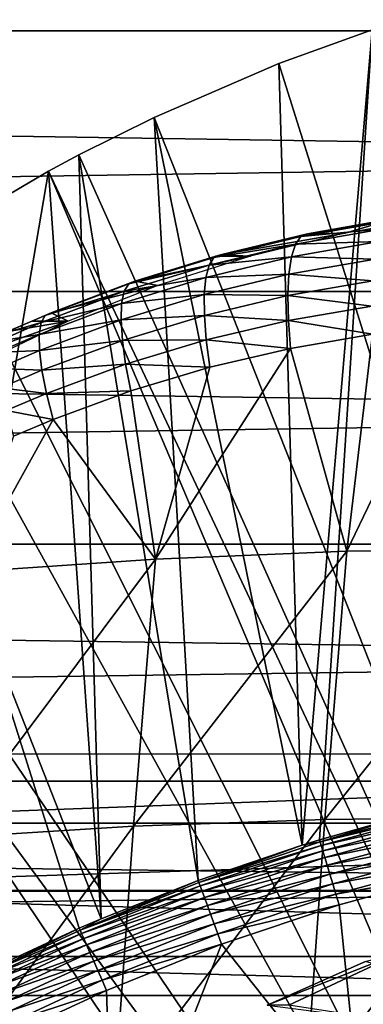
# Model space of a CAD drawing. Extents: x 0 to 600, y 0 to 791.
# Drawn here: x 93 to 96, y 108 to 115 of the extents above; entities that cross this region are included whole.
import ezdxf

# ---------------------------------------------------------------- set-up
doc = ezdxf.new("R2010")
doc.units = 0
doc.header["$MEASUREMENT"] = 0
doc.layers.get('0').update_dxf_attribs({"linetype": 'CONTINUOUS'})

msp = doc.modelspace()

# ---------------------------------------------------------------- linework, layer by layer
for points in [[(38.361641, 115.300003, 69.253571), (162.605103, 117.210098, 95.491493), (38.396389, 117.210098, 69.090103)], [(38.361641, 115.300003, 69.253571), (162.570404, 115.300003, 95.654953), (162.605103, 117.210098, 95.491493)], [(42.900951, 117.210098, 47.897781), (167.109695, 117.210098, 74.299171), (167.144394, 115.300003, 74.135712)], [(42.900951, 117.210098, 47.897781), (167.144394, 115.300003, 74.135712), (42.935699, 115.300003, 47.734322)], [(38.396389, 113.389801, 69.090103), (162.570404, 115.300003, 95.654953), (38.361641, 115.300003, 69.253571)], [(38.396389, 113.389801, 69.090103), (162.605103, 113.389801, 95.491493), (162.570404, 115.300003, 95.654953)], [(42.935699, 115.300003, 47.734322), (167.109695, 113.389801, 74.299171), (42.900951, 113.389801, 47.897781)], [(42.935699, 115.300003, 47.734322), (167.144394, 115.300003, 74.135712), (167.109695, 113.389801, 74.299171)], [(99.202187, 101.900497, 0.052415), (95.070908, 115.059402, 0.052415), (95.753548, 115.3069, 0.052415)], [(95.753548, 115.3069, 0.052415), (95.070908, 115.059402, 0.052415), (95.241653, 109.3311, 49.607658)], [(95.241653, 109.3311, 49.607658), (95.368584, 109.370201, 49.607891), (95.753548, 115.3069, 0.052415)], [(95.753548, 115.3069, 0.052415), (95.368584, 109.370201, 49.607891), (96.001122, 109.547401, 49.60894)], [(94.157349, 114.664101, 0.052415), (95.070908, 115.059402, 0.052415), (99.202187, 101.900497, 0.052415)], [(95.241653, 109.3311, 49.607658), (95.070908, 115.059402, 0.052415), (94.157349, 114.664101, 0.052415)], [(99.202187, 101.900497, 0.052415), (93.608047, 114.389503, 0.052415), (94.157349, 114.664101, 0.052415)], [(94.480659, 109.072403, 49.606152), (94.157349, 114.664101, 0.052415), (93.608047, 114.389503, 0.052415)], [(95.241653, 109.3311, 49.607658), (94.157349, 114.664101, 0.052415), (94.480659, 109.072403, 49.606152)], [(99.202187, 101.900497, 0.052415), (93.385498, 114.269997, 0.052415), (93.608047, 114.389503, 0.052415)], [(93.771103, 108.791397, 49.604542), (93.608047, 114.389503, 0.052415), (93.385498, 114.269997, 0.052415)], [(94.480659, 109.072403, 49.606152), (93.608047, 114.389503, 0.052415), (93.771103, 108.791397, 49.604542)], [(98.694504, 101.726196, 0.052415), (92.632553, 113.829201, 0.052415), (93.385498, 114.269997, 0.052415)], [(93.385498, 114.269997, 0.052415), (92.632553, 113.829201, 0.052415), (92.848633, 111.132896, 24.98118)], [(93.771103, 108.791397, 49.604542), (93.385498, 114.269997, 0.052415), (92.848633, 111.132896, 24.98118)], [(98.694504, 101.726196, 0.052415), (93.385498, 114.269997, 0.052415), (99.202187, 101.900497, 0.052415)], [(95.878822, 113.905701, 83.106102), (95.2799, 113.810799, 82.728882), (95.232048, 113.791496, 82.964211)], [(95.878822, 113.905701, 83.106102), (95.232048, 113.791496, 82.964211), (95.836739, 113.848297, 83.336853)], [(95.557571, 113.8162, 81.55127), (95.2799, 113.810799, 82.728882), (95.927483, 113.925201, 82.870369)], [(95.927483, 113.925201, 82.870369), (95.2799, 113.810799, 82.728882), (95.878822, 113.905701, 83.106102)], [(95.557571, 113.8162, 81.55127), (95.927483, 113.925201, 82.870369), (96.257393, 113.936401, 81.712418)], [(92.183594, 113.5383, 0.052415), (92.632553, 113.829201, 0.052415), (98.694504, 101.726196, 0.052415)], [(94.864441, 113.647598, 81.3843), (94.643188, 113.656799, 82.588722), (95.557571, 113.8162, 81.55127)], [(94.643188, 113.656799, 82.588722), (95.2799, 113.810799, 82.728882), (95.557571, 113.8162, 81.55127)], [(95.2799, 113.810799, 82.728882), (94.643188, 113.656799, 82.588722), (95.232048, 113.791496, 82.964211)], [(95.836739, 113.848297, 83.336853), (95.232048, 113.791496, 82.964211), (95.193008, 113.734703, 83.195084)], [(95.836739, 113.848297, 83.336853), (95.193008, 113.734703, 83.195084), (95.802322, 113.754402, 83.556641)], [(95.193008, 113.734703, 83.195084), (94.596298, 113.637703, 82.823486), (94.560371, 113.582001, 83.054321)], [(95.193008, 113.734703, 83.195084), (94.560371, 113.582001, 83.054321), (95.163788, 113.642097, 83.415527)], [(95.232048, 113.791496, 82.964211), (94.643188, 113.656799, 82.588722), (94.596298, 113.637703, 82.823486)], [(95.232048, 113.791496, 82.964211), (94.596298, 113.637703, 82.823486), (95.193008, 113.734703, 83.195084)], [(95.802322, 113.754402, 83.556641), (95.193008, 113.734703, 83.195084), (95.163788, 113.642097, 83.415527)], [(95.802322, 113.754402, 83.556641), (95.163788, 113.642097, 83.415527), (95.776466, 113.626404, 83.759781)], [(94.643188, 113.656799, 82.588722), (94.609993, 113.647598, 82.58139), (94.596298, 113.637703, 82.823486)], [(94.864441, 113.647598, 81.3843), (94.609993, 113.647598, 82.58139), (94.643188, 113.656799, 82.588722)], [(94.560371, 113.582001, 83.054321), (93.972031, 113.444901, 82.68441), (93.93927, 113.390404, 82.915047)], [(94.560371, 113.582001, 83.054321), (93.93927, 113.390404, 82.915047), (94.536324, 113.490898, 83.275291)], [(94.609993, 113.647598, 82.58139), (94.017799, 113.463799, 82.450333), (93.972031, 113.444901, 82.68441)], [(94.596298, 113.637703, 82.823486), (94.609993, 113.647598, 82.58139), (93.972031, 113.444901, 82.68441)], [(94.596298, 113.637703, 82.823486), (93.972031, 113.444901, 82.68441), (94.560371, 113.582001, 83.054321)], [(94.184914, 113.431702, 81.210831), (94.017799, 113.463799, 82.450333), (94.864441, 113.647598, 81.3843)], [(94.017799, 113.463799, 82.450333), (94.609993, 113.647598, 82.58139), (94.864441, 113.647598, 81.3843)], [(95.163788, 113.642097, 83.415527), (94.560371, 113.582001, 83.054321), (94.536324, 113.490898, 83.275291)], [(95.163788, 113.642097, 83.415527), (94.536324, 113.490898, 83.275291), (95.145149, 113.5159, 83.619881)], [(95.776466, 113.626404, 83.759781), (95.163788, 113.642097, 83.415527), (95.145149, 113.5159, 83.619881)], [(95.776466, 113.626404, 83.759781), (95.145149, 113.5159, 83.619881), (95.75985, 113.467598, 83.940987)], [(98.694504, 101.726196, 0.052415), (91.187691, 112.813103, 0.052415), (92.183594, 113.5383, 0.052415)], [(95.145149, 113.5159, 83.619881), (94.536324, 113.490898, 83.275291), (94.524773, 113.367104, 83.480728)], [(95.145149, 113.5159, 83.619881), (94.524773, 113.367104, 83.480728), (95.13755, 113.359299, 83.802849)], [(95.75985, 113.467598, 83.940987), (95.145149, 113.5159, 83.619881), (95.13755, 113.359299, 83.802849)], [(93.972031, 113.444901, 82.68441), (93.404259, 113.231796, 82.314217), (93.359779, 113.213402, 82.547493)], [(93.972031, 113.444901, 82.68441), (93.359779, 113.213402, 82.547493), (93.93927, 113.390404, 82.915047)], [(94.184914, 113.431702, 81.210831), (93.404259, 113.231796, 82.314217), (94.017799, 113.463799, 82.450333)], [(94.017799, 113.463799, 82.450333), (93.404259, 113.231796, 82.314217), (93.972031, 113.444901, 82.68441)], [(94.536324, 113.490898, 83.275291), (93.93927, 113.390404, 82.915047), (93.92038, 113.301598, 83.136398)], [(94.536324, 113.490898, 83.275291), (93.92038, 113.301598, 83.136398), (94.524773, 113.367104, 83.480728)], [(95.75985, 113.467598, 83.940987), (95.13755, 113.359299, 83.802849), (95.752892, 113.282303, 84.095589)], [(38.499561, 111.537804, 68.604683), (162.605103, 113.389801, 95.491493), (38.396389, 113.389801, 69.090103)], [(38.499561, 111.537804, 68.604683), (162.708298, 111.537804, 95.006073), (162.605103, 113.389801, 95.491493)], [(42.900951, 113.389801, 47.897781), (167.0065, 111.537804, 74.784592), (42.797771, 111.537804, 48.383209)], [(42.900951, 113.389801, 47.897781), (167.109695, 113.389801, 74.299171), (167.0065, 111.537804, 74.784592)], [(93.93927, 113.390404, 82.915047), (93.359779, 113.213402, 82.547493), (93.330276, 113.1604, 82.777832)], [(93.93927, 113.390404, 82.915047), (93.330276, 113.1604, 82.777832), (93.92038, 113.301598, 83.136398)], [(93.5289, 113.171898, 81.030647), (93.404259, 113.231796, 82.314217), (94.184914, 113.431702, 81.210831)], [(94.524773, 113.367104, 83.480728), (93.92038, 113.301598, 83.136398), (93.915817, 113.180603, 83.342796)], [(94.524773, 113.367104, 83.480728), (93.915817, 113.180603, 83.342796), (94.526009, 113.213501, 83.665367)], [(95.13755, 113.359299, 83.802849), (94.524773, 113.367104, 83.480728), (94.526009, 113.213501, 83.665367)], [(93.92038, 113.301598, 83.136398), (93.330276, 113.1604, 82.777832), (93.316513, 113.074097, 82.99942)], [(93.92038, 113.301598, 83.136398), (93.316513, 113.074097, 82.99942), (93.915817, 113.180603, 83.342796)], [(95.13755, 113.359299, 83.802849), (94.526009, 113.213501, 83.665367), (95.14119, 113.176498, 83.959732)], [(95.752892, 113.282303, 84.095589), (95.13755, 113.359299, 83.802849), (95.14119, 113.176498, 83.959732)], [(93.5289, 113.171898, 81.030647), (93.262733, 113.171898, 82.282829), (93.404259, 113.231796, 82.314217)], [(93.404259, 113.231796, 82.314217), (93.262733, 113.171898, 82.282829), (93.359779, 113.213402, 82.547493)], [(95.752892, 113.282303, 84.095589), (95.14119, 113.176498, 83.959732), (95.755768, 113.075104, 84.219559)], [(92.891373, 112.866402, 80.839012), (92.494583, 112.803596, 82.112892), (93.5289, 113.171898, 81.030647)], [(93.5289, 113.171898, 81.030647), (92.494583, 112.803596, 82.112892), (93.090103, 113.095703, 82.244553)], [(93.330276, 113.1604, 82.777832), (93.046349, 113.077599, 82.477364), (93.018578, 113.025497, 82.707481)], [(93.330276, 113.1604, 82.777832), (93.018578, 113.025497, 82.707481), (93.316513, 113.074097, 82.99942)], [(93.359779, 113.213402, 82.547493), (93.262733, 113.171898, 82.282829), (93.046349, 113.077599, 82.477364)], [(93.359779, 113.213402, 82.547493), (93.046349, 113.077599, 82.477364), (93.330276, 113.1604, 82.777832)], [(93.262733, 113.171898, 82.282829), (93.090103, 113.095703, 82.244553), (93.046349, 113.077599, 82.477364)], [(93.090103, 113.095703, 82.244553), (93.262733, 113.171898, 82.282829), (93.5289, 113.171898, 81.030647)], [(93.915817, 113.180603, 83.342796), (93.316513, 113.074097, 82.99942), (93.318817, 112.956802, 83.20668)], [(93.915817, 113.180603, 83.342796), (93.318817, 112.956802, 83.20668), (93.925697, 113.030701, 83.52903)], [(94.526009, 113.213501, 83.665367), (93.915817, 113.180603, 83.342796), (93.925697, 113.030701, 83.52903)], [(94.526009, 113.213501, 83.665367), (93.925697, 113.030701, 83.52903), (94.540009, 113.034103, 83.824493)], [(95.14119, 113.176498, 83.959732), (94.526009, 113.213501, 83.665367), (94.540009, 113.034103, 83.824493)], [(95.14119, 113.176498, 83.959732), (94.540009, 113.034103, 83.824493), (95.155983, 112.972099, 84.086472)], [(95.755768, 113.075104, 84.219559), (95.14119, 113.176498, 83.959732), (95.155983, 112.972099, 84.086472)], [(93.316513, 113.074097, 82.99942), (93.018578, 113.025497, 82.707481), (93.007462, 112.940804, 82.929161)], [(93.316513, 113.074097, 82.99942), (93.007462, 112.940804, 82.929161), (93.318817, 112.956802, 83.20668)], [(95.155983, 112.972099, 84.086472), (95.56916, 111.485001, 84.90062), (95.755768, 113.075104, 84.219559)], [(95.755768, 113.075104, 84.219559), (95.56916, 111.485001, 84.90062), (96.36544, 113.141701, 84.352913)], [(96.36544, 113.141701, 84.352913), (95.56916, 111.485001, 84.90062), (96.994408, 111.503998, 85.249672)], [(93.925697, 113.030701, 83.52903), (93.318817, 112.956802, 83.20668), (93.337128, 112.811302, 83.394379)], [(93.925697, 113.030701, 83.52903), (93.337128, 112.811302, 83.394379), (93.949783, 112.855698, 83.690323)], [(94.540009, 113.034103, 83.824493), (93.925697, 113.030701, 83.52903), (93.949783, 112.855698, 83.690323)], [(94.540009, 113.034103, 83.824493), (93.949783, 112.855698, 83.690323), (94.566422, 112.833603, 83.954002)], [(95.155983, 112.972099, 84.086472), (94.540009, 113.034103, 83.824493), (94.566422, 112.833603, 83.954002)], [(93.318817, 112.956802, 83.20668), (93.007462, 112.940804, 82.929161), (93.01329, 112.8256, 83.136818)], [(93.318817, 112.956802, 83.20668), (93.01329, 112.8256, 83.136818), (93.337128, 112.811302, 83.394379)], [(94.566422, 112.833603, 83.954002), (94.168991, 111.428001, 84.46492), (95.155983, 112.972099, 84.086472)], [(95.155983, 112.972099, 84.086472), (94.168991, 111.428001, 84.46492), (95.56916, 111.485001, 84.90062)], [(98.694504, 101.726196, 0.052415), (90.807327, 112.504898, 0.052415), (91.187691, 112.813103, 0.052415)], [(93.337128, 112.811302, 83.394379), (93.01329, 112.8256, 83.136818), (93.035912, 112.682701, 83.325256)], [(93.337128, 112.811302, 83.394379), (93.035912, 112.682701, 83.325256), (93.371017, 112.641403, 83.5578)], [(93.949783, 112.855698, 83.690323), (93.337128, 112.811302, 83.394379), (93.371017, 112.641403, 83.5578)], [(93.949783, 112.855698, 83.690323), (93.371017, 112.641403, 83.5578), (93.98745, 112.659897, 83.822594)], [(94.566422, 112.833603, 83.954002), (93.949783, 112.855698, 83.690323), (93.98745, 112.659897, 83.822594)], [(94.566422, 112.833603, 83.954002), (93.98745, 112.659897, 83.822594), (94.168991, 111.428001, 84.46492)], [(93.371017, 112.641403, 83.5578), (93.035912, 112.682701, 83.325256), (93.074753, 112.515701, 83.489754)], [(93.371017, 112.641403, 83.5578), (93.074753, 112.515701, 83.489754), (93.419601, 112.451302, 83.69281)], [(93.98745, 112.659897, 83.822594), (93.371017, 112.641403, 83.5578), (93.419601, 112.451302, 83.69281)], [(94.168991, 111.428001, 84.46492), (93.98745, 112.659897, 83.822594), (93.419601, 112.451302, 83.69281)], [(89.831337, 111.626999, 0.052415), (90.807327, 112.504898, 0.052415), (98.222427, 101.470802, 0.052415)], [(98.222427, 101.470802, 0.052415), (90.807327, 112.504898, 0.052415), (98.694504, 101.726196, 0.052415)], [(93.419601, 112.451302, 83.69281), (93.074753, 112.515701, 83.489754), (93.128853, 112.328903, 83.626167)], [(94.168991, 111.428001, 84.46492), (93.419601, 112.451302, 83.69281), (92.800163, 111.333199, 83.944511)], [(92.800163, 111.333199, 83.944511), (93.419601, 112.451302, 83.69281), (93.128853, 112.328903, 83.626167)], [(98.222427, 101.470802, 0.052415), (89.491592, 111.289398, 0.052415), (89.831337, 111.626999, 0.052415)], [(38.668041, 109.800003, 67.81205), (162.708298, 111.537804, 95.006073), (38.499561, 111.537804, 68.604683)], [(38.668041, 109.800003, 67.81205), (162.876801, 109.800003, 94.21344), (162.708298, 111.537804, 95.006073)], [(42.797771, 111.537804, 48.383209), (166.837997, 109.800003, 75.577217), (42.629269, 109.800003, 49.175838)], [(42.797771, 111.537804, 48.383209), (167.0065, 111.537804, 74.784592), (166.837997, 109.800003, 75.577217)], [(95.56916, 111.485001, 84.90062), (95.40786, 109.519997, 85.65947), (96.994408, 111.503998, 85.249672)], [(96.994408, 111.503998, 85.249672), (95.40786, 109.519997, 85.65947), (96.832947, 109.536903, 86.009338)], [(92.800163, 111.333199, 83.944511), (92.640251, 109.3853, 84.69677), (94.168991, 111.428001, 84.46492)], [(94.168991, 111.428001, 84.46492), (92.640251, 109.3853, 84.69677), (94.008217, 109.469398, 85.221298)], [(94.168991, 111.428001, 84.46492), (94.008217, 109.469398, 85.221298), (95.56916, 111.485001, 84.90062)], [(95.56916, 111.485001, 84.90062), (94.008217, 109.469398, 85.221298), (95.40786, 109.519997, 85.65947)], [(98.222427, 101.470802, 0.052415), (89.189041, 110.973701, 0.052415), (89.491592, 111.289398, 0.052415)], [(92.848633, 111.132896, 24.98118), (93.610626, 108.722198, 49.604149), (93.771103, 108.791397, 49.604542)], [(92.848633, 111.132896, 24.98118), (93.062027, 108.469803, 49.60273), (93.610626, 108.722198, 49.604149)], [(97.798851, 101.141098, 0.052415), (88.572083, 110.281898, 0.052415), (89.189041, 110.973701, 0.052415)], [(97.798851, 101.141098, 0.052415), (89.189041, 110.973701, 0.052415), (98.222427, 101.470802, 0.052415)], [(88.251007, 109.894402, 0.052415), (88.572083, 110.281898, 0.052415), (97.798851, 101.141098, 0.052415)], [(90.773048, 109.492798, 79.118538), (91.564102, 110, 79.562233), (104.268501, 110, 82.262642)], [(90.773048, 109.492798, 79.118538), (104.268501, 110, 82.262642), (105.1717, 109.492798, 82.179062)], [(88.251007, 109.894402, 0.052415), (97.798851, 101.141098, 0.052415), (87.981552, 109.553299, 0.052415)], [(38.896679, 108.229301, 66.73629), (162.876801, 109.800003, 94.21344), (38.668041, 109.800003, 67.81205)], [(38.896679, 108.229301, 66.73629), (163.105392, 108.229301, 93.13768), (162.876801, 109.800003, 94.21344)], [(42.629269, 109.800003, 49.175838), (166.609406, 108.229301, 76.652977), (42.400631, 108.229301, 50.251591)], [(42.629269, 109.800003, 49.175838), (166.837997, 109.800003, 75.577217), (166.609406, 108.229301, 76.652977)], [(87.981552, 109.553299, 0.052415), (97.43531, 100.746201, 0.052415), (87.208794, 108.484901, 0.052415)], [(87.981552, 109.553299, 0.052415), (97.798851, 101.141098, 0.052415), (97.43531, 100.746201, 0.052415)], [(95.373077, 109.355301, 49.687401), (96.001122, 109.547401, 49.60894), (95.368584, 109.370201, 49.607891)], [(96.27758, 109.600098, 49.688648), (96.001122, 109.547401, 49.60894), (95.373077, 109.355301, 49.687401)], [(96.284172, 109.572601, 49.764389), (96.27758, 109.600098, 49.688648), (95.373077, 109.355301, 49.687401)], [(96.284172, 109.572601, 49.764389), (95.373077, 109.355301, 49.687401), (95.381233, 109.3284, 49.763359)], [(96.293488, 109.5336, 49.834599), (96.284172, 109.572601, 49.764389), (95.381233, 109.3284, 49.763359)], [(89.98732, 109, 78.64975), (90.773048, 109.492798, 79.118538), (105.1717, 109.492798, 82.179062)], [(89.98732, 109, 78.64975), (105.1717, 109.492798, 82.179062), (106.0802, 109, 82.070389)], [(92.640251, 109.3853, 84.69677), (92.49955, 107.403297, 85.358673), (94.008217, 109.469398, 85.221298)], [(94.008217, 109.469398, 85.221298), (92.49955, 107.403297, 85.358673), (93.866768, 107.476601, 85.886818)], [(94.008217, 109.469398, 85.221298), (93.866768, 107.476601, 85.886818), (95.40786, 109.519997, 85.65947)], [(95.40786, 109.519997, 85.65947), (93.866768, 107.476601, 85.886818), (95.265938, 107.520599, 86.327179)], [(95.40786, 109.519997, 85.65947), (95.265938, 107.520599, 86.327179), (96.832947, 109.536903, 86.009338)], [(96.832947, 109.536903, 86.009338), (95.265938, 107.520599, 86.327179), (96.690857, 107.5354, 86.677773)], [(96.293488, 109.5336, 49.834599), (95.381233, 109.3284, 49.763359), (95.392822, 109.2901, 49.83379)], [(96.305344, 109.4841, 49.89743), (96.293488, 109.5336, 49.834599), (95.392822, 109.2901, 49.83379)], [(96.305344, 109.4841, 49.89743), (95.392822, 109.2901, 49.83379), (95.407578, 109.241501, 49.896839)], [(96.319382, 109.425499, 49.951241), (96.305344, 109.4841, 49.89743), (95.407578, 109.241501, 49.896839)], [(96.319382, 109.425499, 49.951241), (95.407578, 109.241501, 49.896839), (95.425079, 109.183701, 49.95084)], [(96.335258, 109.3591, 49.994621), (96.319382, 109.425499, 49.951241), (95.425079, 109.183701, 49.95084)], [(94.485939, 109.058098, 49.685902), (95.241653, 109.3311, 49.607658), (94.480659, 109.072403, 49.606152)], [(95.373077, 109.355301, 49.687401), (95.241653, 109.3311, 49.607658), (94.485939, 109.058098, 49.685902)], [(95.381233, 109.3284, 49.763359), (95.373077, 109.355301, 49.687401), (94.485939, 109.058098, 49.685902)], [(95.381233, 109.3284, 49.763359), (94.485939, 109.058098, 49.685902), (94.495613, 109.031898, 49.762131)], [(95.392822, 109.2901, 49.83379), (95.381233, 109.3284, 49.763359), (94.495613, 109.031898, 49.762131)], [(95.373077, 109.355301, 49.687401), (95.368584, 109.370201, 49.607891), (95.241653, 109.3311, 49.607658)], [(96.335258, 109.3591, 49.994621), (95.425079, 109.183701, 49.95084), (95.444893, 109.118301, 49.994389)], [(96.352562, 109.286797, 50.026451), (96.335258, 109.3591, 49.994621), (95.444893, 109.118301, 49.994389)], [(95.392822, 109.2901, 49.83379), (94.495613, 109.031898, 49.762131), (94.509422, 108.9944, 49.832829)], [(95.407578, 109.241501, 49.896839), (95.392822, 109.2901, 49.83379), (94.509422, 108.9944, 49.832829)], [(96.352562, 109.286797, 50.026451), (95.444893, 109.118301, 49.994389), (95.466461, 109.047096, 50.02634)], [(96.370827, 109.210602, 50.045879), (96.352562, 109.286797, 50.026451), (95.466461, 109.047096, 50.02634)], [(95.407578, 109.241501, 49.896839), (94.509422, 108.9944, 49.832829), (94.527023, 108.946701, 49.89613)], [(95.425079, 109.183701, 49.95084), (95.407578, 109.241501, 49.896839), (94.527023, 108.946701, 49.89613)], [(95.425079, 109.183701, 49.95084), (94.527023, 108.946701, 49.89613), (94.547928, 108.889999, 49.950371)], [(95.444893, 109.118301, 49.994389), (95.425079, 109.183701, 49.95084), (94.547928, 108.889999, 49.950371)], [(96.370827, 109.210602, 50.045879), (95.466461, 109.047096, 50.02634), (95.489258, 108.971802, 50.045849)], [(95.489258, 108.971802, 50.045849), (96.389587, 109.132202, 50.05241), (96.370827, 109.210602, 50.045879)], [(95.444893, 109.118301, 49.994389), (94.547928, 108.889999, 49.950371), (94.571587, 108.825798, 49.994122)], [(95.466461, 109.047096, 50.02634), (95.444893, 109.118301, 49.994389), (94.571587, 108.825798, 49.994122)], [(95.489258, 108.971802, 50.045849), (95.512672, 108.8946, 50.05241), (96.389587, 109.132202, 50.05241)], [(96.389587, 109.132202, 50.05241), (95.512672, 108.8946, 50.05241), (95.673767, 107.314796, 50.05241)], [(97.568939, 107.7873, 50.05241), (96.389587, 109.132202, 50.05241), (95.673767, 107.314796, 50.05241)], [(94.485939, 109.058098, 49.685902), (94.480659, 109.072403, 49.606152), (93.616631, 108.708504, 49.68417)], [(93.616631, 108.708504, 49.68417), (94.480659, 109.072403, 49.606152), (93.771103, 108.791397, 49.604542)], [(94.495613, 109.031898, 49.762131), (94.485939, 109.058098, 49.685902), (93.616631, 108.708504, 49.68417)], [(95.466461, 109.047096, 50.02634), (94.571587, 108.825798, 49.994122), (94.597397, 108.755798, 50.026218)], [(95.489258, 108.971802, 50.045849), (95.466461, 109.047096, 50.02634), (94.597397, 108.755798, 50.026218)], [(106.4217, 108.514999, 81.810013), (89.781174, 108.514999, 78.272942), (89.98494, 108.994499, 78.645668)], [(106.084, 108.994499, 82.067642), (89.98494, 108.994499, 78.645668), (89.98732, 109, 78.64975)], [(106.4217, 108.514999, 81.810013), (89.98494, 108.994499, 78.645668), (106.084, 108.994499, 82.067642)], [(106.084, 108.994499, 82.067642), (89.98732, 109, 78.64975), (106.0802, 109, 82.070389)], [(94.495613, 109.031898, 49.762131), (93.616631, 108.708504, 49.68417), (93.627769, 108.682999, 49.7607)], [(94.509422, 108.9944, 49.832829), (94.495613, 109.031898, 49.762131), (93.627769, 108.682999, 49.7607)], [(94.509422, 108.9944, 49.832829), (93.627769, 108.682999, 49.7607), (93.643738, 108.6465, 49.831711)], [(94.527023, 108.946701, 49.89613), (94.509422, 108.9944, 49.832829), (93.643738, 108.6465, 49.831711)], [(95.489258, 108.971802, 50.045849), (94.597397, 108.755798, 50.026218), (94.624672, 108.6819, 50.045818)], [(94.624672, 108.6819, 50.045818), (95.512672, 108.8946, 50.05241), (95.489258, 108.971802, 50.045849)], [(94.527023, 108.946701, 49.89613), (93.643738, 108.6465, 49.831711), (93.664108, 108.599998, 49.895321)], [(94.547928, 108.889999, 49.950371), (94.527023, 108.946701, 49.89613), (93.664108, 108.599998, 49.895321)], [(94.547928, 108.889999, 49.950371), (93.664108, 108.599998, 49.895321), (93.688339, 108.544601, 49.949829)], [(94.571587, 108.825798, 49.994122), (94.547928, 108.889999, 49.950371), (93.688339, 108.544601, 49.949829)], [(94.624672, 108.6819, 50.045818), (94.652672, 108.606003, 50.05241), (95.512672, 108.8946, 50.05241)], [(95.673767, 107.314796, 50.05241), (95.512672, 108.8946, 50.05241), (94.652672, 108.606003, 50.05241)], [(94.571587, 108.825798, 49.994122), (93.688339, 108.544601, 49.949829), (93.715797, 108.481796, 49.993801)], [(94.597397, 108.755798, 50.026218), (94.571587, 108.825798, 49.994122), (93.715797, 108.481796, 49.993801)], [(93.616631, 108.708504, 49.68417), (93.771103, 108.791397, 49.604542), (93.610626, 108.722198, 49.604149)], [(94.597397, 108.755798, 50.026218), (93.715797, 108.481796, 49.993801), (93.745773, 108.4133, 50.02607)], [(94.624672, 108.6819, 50.045818), (94.597397, 108.755798, 50.026218), (93.745773, 108.4133, 50.02607)], [(93.616631, 108.708504, 49.68417), (93.610626, 108.722198, 49.604149), (92.970558, 108.408897, 49.68272)], [(92.970558, 108.408897, 49.68272), (93.610626, 108.722198, 49.604149), (93.062027, 108.469803, 49.60273)], [(93.627769, 108.682999, 49.7607), (93.616631, 108.708504, 49.68417), (92.970558, 108.408897, 49.68272)], [(93.627769, 108.682999, 49.7607), (92.970558, 108.408897, 49.68272), (92.982773, 108.384102, 49.75951)], [(93.643738, 108.6465, 49.831711), (93.627769, 108.682999, 49.7607), (92.982773, 108.384102, 49.75951)], [(94.624672, 108.6819, 50.045818), (93.745773, 108.4133, 50.02607), (93.777428, 108.340897, 50.045792)], [(93.777428, 108.340897, 50.045792), (94.652672, 108.606003, 50.05241), (94.624672, 108.6819, 50.045818)], [(93.643738, 108.6465, 49.831711), (92.982773, 108.384102, 49.75951), (93.000313, 108.348396, 49.83078)], [(93.664108, 108.599998, 49.895321), (93.643738, 108.6465, 49.831711), (93.000313, 108.348396, 49.83078)], [(93.664108, 108.599998, 49.895321), (93.000313, 108.348396, 49.83078), (93.022751, 108.302803, 49.894642)], [(93.688339, 108.544601, 49.949829), (93.664108, 108.599998, 49.895321), (93.022751, 108.302803, 49.894642)], [(93.777428, 108.340897, 50.045792), (93.809959, 108.266602, 50.05241), (94.652672, 108.606003, 50.05241)], [(93.862823, 106.583099, 50.05241), (94.652672, 108.606003, 50.05241), (93.809959, 108.266602, 50.05241)], [(95.673767, 107.314796, 50.05241), (94.652672, 108.606003, 50.05241), (93.862823, 106.583099, 50.05241)], [(93.688339, 108.544601, 49.949829), (93.022751, 108.302803, 49.894642), (93.049469, 108.248497, 49.949371)], [(93.715797, 108.481796, 49.993801), (93.688339, 108.544601, 49.949829), (93.049469, 108.248497, 49.949371)], [(95.705048, 108.478203, 60.887852), (95.994324, 108.557899, 60.419628), (94.986618, 108.159599, 60.977299)], [(95.994324, 108.557899, 60.419628), (95.1436, 108.159599, 60.2388), (94.986618, 108.159599, 60.977299)], [(95.1436, 108.159599, 60.2388), (95.994324, 108.557899, 60.419628), (96.449791, 107.956596, 59.496609)], [(87.208794, 108.484901, 0.052415), (97.43531, 100.746201, 0.052415), (86.884018, 107.9907, 0.052415)], [(106.754799, 108.052803, 81.52655), (89.592194, 108.052803, 77.878517), (89.781174, 108.514999, 78.272942)], [(106.754799, 108.052803, 81.52655), (89.781174, 108.514999, 78.272942), (106.4217, 108.514999, 81.810013)], [(93.715797, 108.481796, 49.993801), (93.049469, 108.248497, 49.949371), (93.079758, 108.186897, 49.993542)], [(93.745773, 108.4133, 50.02607), (93.715797, 108.481796, 49.993801), (93.079758, 108.186897, 49.993542)], [(94.986618, 108.159599, 60.977299), (98.194054, 107.745903, 62.001579), (95.705048, 108.478203, 60.887852)], [(93.745773, 108.4133, 50.02607), (93.079758, 108.186897, 49.993542), (93.112808, 108.119698, 50.025951)], [(93.777428, 108.340897, 50.045792), (93.745773, 108.4133, 50.02607), (93.112808, 108.119698, 50.025951)], [(93.777428, 108.340897, 50.045792), (93.112808, 108.119698, 50.025951), (93.147774, 108.048698, 50.045761)], [(93.147774, 108.048698, 50.045761), (93.809959, 108.266602, 50.05241), (93.777428, 108.340897, 50.045792)], [(93.147774, 108.048698, 50.045761), (93.18367, 107.9757, 50.05241), (93.809959, 108.266602, 50.05241)], [(93.862823, 106.583099, 50.05241), (93.809959, 108.266602, 50.05241), (93.18367, 107.9757, 50.05241)], [(39.178581, 106.873497, 65.410103), (163.105392, 108.229301, 93.13768), (38.896679, 108.229301, 66.73629)], [(39.178581, 106.873497, 65.410103), (163.387299, 106.873497, 91.811478), (163.105392, 108.229301, 93.13768)], [(42.400631, 108.229301, 50.251591), (166.327499, 106.873497, 77.979179), (42.118729, 106.873497, 51.577789)], [(42.400631, 108.229301, 50.251591), (166.609406, 108.229301, 76.652977), (166.327499, 106.873497, 77.979179)]]:
    msp.add_3dface(points)

doc.saveas('drawing.dxf')
